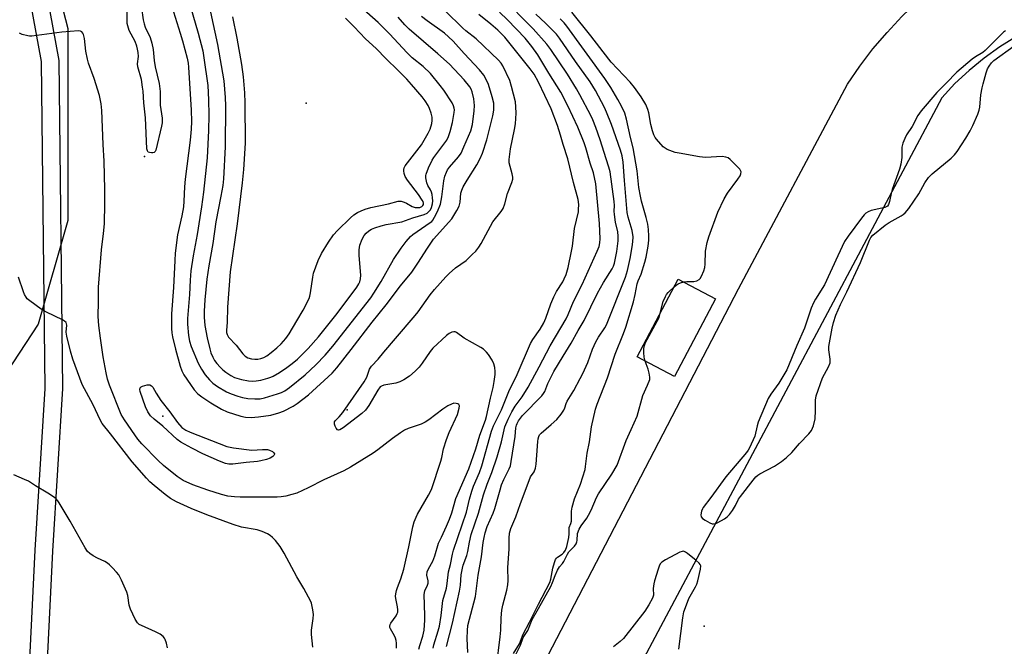
# Model space of a CAD drawing. Units: inches. Extents: x 1267763 to 1273763, y 513453 to 517453.
# Drawn here: x 1270128 to 1270470, y 514137 to 514355 of the extents above; entities that cross this region are included whole.
import ezdxf

# ---------------------------------------------------------------- set-up
doc = ezdxf.new("R2010")
doc.units = ezdxf.units.IN
doc.header["$MEASUREMENT"] = 0
for name, color, linetype in [('BLDG-Footprint', 5, 'Continuous'), ('CULTRL-Pad', 6, 'Continuous'), ('ELEV-Spot Elevation', 7, 'Continuous'), ('NTRL-Trees', 3, 'Continuous'), ('TRANS-Non Street Sidewalk', 7, 'Continuous'), ('Undefined', 1, 'Continuous')]:
    doc.layers.add(name, color=color, linetype=linetype)

msp = doc.modelspace()

# ---------------------------------------------------------------- linework, layer by layer
at = {"layer": 'BLDG-Footprint', "elevation": 411.76}
msp.add_lwpolyline([(1270369.95, 514258.31), (1270355.67, 514231.25), (1270342.75, 514238.06), (1270357.03, 514265.13)], close=True, dxfattribs=at)
at = {"layer": 'CULTRL-Pad'}
for points in [[(1270263.94, 514042.27, 0), (1270377.89, 514261.76, 0), (1270415.85, 514332.86, 0), (1270420.11, 514339.09, 0), (1270424.68, 514345.1, 0), (1270429.56, 514350.86, 0), (1270434.71, 514356.37, 0), (1270440.15, 514361.61, 0), (1270445.84, 514366.57, 0), (1270451.78, 514371.23, 0), (1270457.94, 514375.58, 0), (1270464.32, 514379.61, 0), (1270470.9, 514383.31, 0)], [(1270474.55, 514349.47, 0), (1270468.81, 514345.9, 0), (1270463.33, 514341.96, 0), (1270458.11, 514337.67, 0), (1270453.18, 514333.06, 0), (1270448.57, 514328.13, 0), (1270272.4, 513996.75, 0)]]:
    msp.add_polyline3d(points, dxfattribs=at)
at = {"layer": 'ELEV-Spot Elevation'}
for p in [(1270227.68, 514326.3, 378.11), (1270171.56, 514307.69, 388.09), (1270241.97, 514219.73, 388.21), (1270177.88, 514217.52, 388.27), (1270366, 514144.5, 400.42)]:
    msp.add_point(p, dxfattribs=at)
at = {"layer": 'NTRL-Trees'}
msp.add_lwpolyline([(1270104.61, 514507.49), (1270144.88, 514352.25), (1270144.88, 514285.44), (1270134.62, 514249.47), (1270116.63, 514222.27)], dxfattribs=at)
at = {"layer": 'TRANS-Non Street Sidewalk'}
for points in [[(1270111.02, 514537.05), (1270129.25, 514439.95), (1270129.28, 514439.06), (1270127.59, 514424.85), (1270131.53, 514396.66), (1270141.74, 514341.07), (1270143.03, 514227.05), (1270139.55, 514170.57), (1270136.9, 514115.93), (1270131.8, 514061.71), (1270123.71, 514018.01)], [(1270125.88, 514062.65), (1270130.91, 514116.29), (1270133.56, 514170.9), (1270137.03, 514227.11), (1270135.74, 514340.75), (1270125.62, 514395.65)]]:
    msp.add_lwpolyline(points, dxfattribs=at)
at = {"layer": 'Undefined'}
for points, elevation in [([(1270186.45, 514363.52), (1270190.21, 514350.6), (1270191.76, 514344.42), (1270192.18, 514342), (1270193.5, 514332.43), (1270193.75, 514327.48), (1270193.84, 514322.13), (1270193.77, 514316.75), (1270193.32, 514307.3), (1270192.05, 514295.31), (1270191.38, 514290.2), (1270189.79, 514280.63), (1270188.39, 514273.15), (1270187.63, 514267.95), (1270187.4, 514264.72), (1270187.22, 514259.72), (1270186.46, 514251.44), (1270186.47, 514249.49), (1270186.86, 514245.52), (1270187.22, 514243.6), (1270187.76, 514241.72), (1270190.15, 514235.84), (1270191.33, 514233.82), (1270192.62, 514231.87), (1270194.08, 514230.15), (1270195.28, 514228.94), (1270196.9, 514227.73), (1270200.02, 514225.99), (1270201.6, 514225.23), (1270203.93, 514224.37), (1270205.63, 514223.96), (1270207.38, 514223.66), (1270209.89, 514223.49), (1270211.73, 514223.55), (1270213.26, 514223.89), (1270217.7, 514225.23), (1270219.09, 514225.72), (1270220.27, 514226.32), (1270221.87, 514227.47), (1270227.41, 514231.89), (1270231.12, 514235.27), (1270234.33, 514238.71), (1270236.96, 514241.85), (1270250.13, 514258.63), (1270251.25, 514260.27), (1270253.75, 514264.27), (1270258.03, 514271.94), (1270260.75, 514275.92), (1270262.47, 514278.18), (1270263.92, 514279.9), (1270264.76, 514280.67), (1270270.8, 514284.75), (1270271.33, 514285.18), (1270271.73, 514285.64), (1270272.32, 514286.62), (1270273.37, 514288.67), (1270274.34, 514291.21), (1270274.86, 514293.76), (1270275.51, 514299.28), (1270275.95, 514300.94), (1270276.43, 514302.29), (1270276.82, 514303.05), (1270277.48, 514303.99), (1270280.59, 514307.6), (1270281.52, 514308.94), (1270282.53, 514311.05), (1270284.88, 514316.68), (1270285.48, 514318.89), (1270286.13, 514323.58), (1270286.2, 514325.42), (1270285.92, 514327.72), (1270285.43, 514330.21), (1270285.04, 514331.19), (1270284.6, 514331.93), (1270282.59, 514334.35), (1270277.49, 514339.83), (1270273.5, 514343.45), (1270263.51, 514351.97), (1270261.94, 514353.55), (1270259.63, 514356.2)], 384), ([(1270283.91, 514135.32), (1270283.69, 514140.16), (1270283.79, 514143.03), (1270283.94, 514144.74), (1270286.51, 514154.84), (1270287.46, 514162.21), (1270288.65, 514168.62), (1270289.24, 514173.55), (1270289.52, 514175.27), (1270289.91, 514176.94), (1270290.65, 514179.07), (1270292.67, 514183.79), (1270293.28, 514185.39), (1270295.09, 514191.92), (1270295.63, 514193.6), (1270296.41, 514195.44), (1270298.28, 514199.22), (1270298.69, 514200.24), (1270298.99, 514201.66), (1270300.34, 514210.41), (1270300.59, 514213.37), (1270300.77, 514214.3), (1270301.03, 514214.98), (1270301.54, 514215.89), (1270302.93, 514217.72), (1270309.55, 514224.49), (1270310.23, 514225.31), (1270310.62, 514226.08), (1270311.73, 514228.85), (1270313.8, 514233), (1270316.98, 514238.37), (1270319.84, 514242.89), (1270322.25, 514247.24), (1270324.28, 514250.71), (1270328.91, 514260.28), (1270331.05, 514263.98), (1270334.03, 514268.7), (1270334.51, 514269.66), (1270334.86, 514270.68), (1270335.69, 514274.71), (1270336.14, 514278.41), (1270336.18, 514280.04), (1270336, 514281.59), (1270335.26, 514284.91), (1270334.82, 514287.57), (1270334.73, 514288.72), (1270334.82, 514290.73), (1270334.77, 514292.14), (1270333.34, 514302.39), (1270332.93, 514304.03), (1270331.92, 514306.95), (1270329.92, 514313.49), (1270328.39, 514317.78), (1270327.28, 514320.49), (1270326.59, 514321.97), (1270322.78, 514329.2), (1270321.62, 514331.26), (1270318.53, 514336.37), (1270312.77, 514344.91), (1270311.35, 514346.79), (1270306.6, 514352.16), (1270295.56, 514363.37)], 394), ([(1270170.46, 514359.46), (1270171.06, 514355.19), (1270171.36, 514353.8), (1270171.77, 514352.74), (1270173.47, 514349.1), (1270174.12, 514347.18), (1270174.51, 514344.96), (1270174.93, 514341.16), (1270175.28, 514338.91), (1270176.68, 514333.1), (1270176.96, 514330.36), (1270176.97, 514325.52), (1270177.64, 514321.04), (1270177.63, 514319.38), (1270177.43, 514318.29), (1270175.41, 514309.97), (1270175.18, 514309.52), (1270174.83, 514309.18), (1270174.4, 514309.02), (1270173.93, 514308.98), (1270173.23, 514309.09), (1270172.83, 514309.29), (1270172.52, 514309.7), (1270172.34, 514310.35), (1270171.85, 514321.21), (1270171.29, 514326.42), (1270171.03, 514330.4), (1270170.87, 514331.84), (1270170.43, 514334.45), (1270169.19, 514338.94), (1270169.15, 514339.9), (1270169.39, 514342.46), (1270169.32, 514343.94), (1270169.15, 514345.09), (1270168.85, 514346.13), (1270168.27, 514347.67), (1270166.25, 514351.58), (1270165.68, 514353.19), (1270165.51, 514354.02), (1270165.45, 514354.88), (1270165.48, 514359.19)], 388), ([(1270194.48, 514357.85), (1270196.92, 514346.64), (1270199.11, 514333.98), (1270199.6, 514328.27), (1270199.66, 514325.37), (1270199.53, 514311.04), (1270198.98, 514299.94), (1270198.71, 514297.6), (1270198.1, 514293.94), (1270196.3, 514285.06), (1270195.33, 514277.49), (1270193.92, 514269.73), (1270193.2, 514265.1), (1270192.48, 514257.9), (1270192.27, 514253.95), (1270192.25, 514251.9), (1270192.55, 514248.99), (1270193.25, 514244.72), (1270194.18, 514240.85), (1270194.59, 514239.51), (1270195.23, 514237.98), (1270195.88, 514236.87), (1270196.69, 514235.79), (1270197.78, 514234.55), (1270198.75, 514233.59), (1270199.82, 514232.72), (1270201.51, 514231.61), (1270202.83, 514230.97), (1270205.26, 514230.25), (1270207.66, 514229.72), (1270208.98, 514229.61), (1270210.31, 514229.71), (1270211.96, 514230.02), (1270214.39, 514230.64), (1270215.44, 514230.99), (1270216.22, 514231.36), (1270218.46, 514232.71), (1270221.03, 514234.41), (1270222.8, 514235.75), (1270224.7, 514237.34), (1270228.35, 514240.98), (1270232.03, 514245.1), (1270238.03, 514252.6), (1270244.42, 514261.09), (1270245.28, 514262.28), (1270246.01, 514263.48), (1270246.35, 514264.21), (1270246.62, 514265.16), (1270246.67, 514266.5), (1270246.07, 514273.31), (1270246.07, 514275.28), (1270246.39, 514276.88), (1270247.2, 514279.05), (1270247.86, 514280.3), (1270248.57, 514281.12), (1270249.47, 514281.84), (1270250.46, 514282.44), (1270251.54, 514282.9), (1270253.78, 514283.67), (1270255.49, 514284.11), (1270260.96, 514285.08), (1270264.76, 514286.36), (1270268.75, 514287.52), (1270269.75, 514288.05), (1270270.35, 514288.6), (1270270.87, 514289.24), (1270271.25, 514289.95), (1270271.61, 514291.29), (1270271.7, 514292.3), (1270271.62, 514293.42), (1270271.45, 514294.55), (1270271.23, 514295.35), (1270270.89, 514296.11), (1270270, 514297.67), (1270269.62, 514298.61), (1270269.35, 514300.27), (1270269.33, 514301.1), (1270269.41, 514301.65), (1270270.21, 514303.85), (1270271.45, 514306.48), (1270272.05, 514307.38), (1270275.93, 514312.45), (1270276.55, 514313.43), (1270277.18, 514314.72), (1270277.76, 514316.38), (1270278.57, 514319.55), (1270279.14, 514323.06), (1270279.2, 514323.94), (1270279.16, 514324.51), (1270278.92, 514325.33), (1270278.41, 514326.35), (1270275.56, 514330.76), (1270274.3, 514332.46), (1270270.86, 514336.57), (1270268.37, 514338.97), (1270264.57, 514342.08), (1270262.75, 514343.71), (1270256.62, 514350.35), (1270252.71, 514354.33), (1270243.96, 514362.09)], 382), ([(1270181.56, 514358.01), (1270183.97, 514350.61), (1270184.77, 514347.91), (1270186.32, 514341.94), (1270186.68, 514340.19), (1270186.86, 514338.8), (1270187.75, 514323.85), (1270187.83, 514319.86), (1270187.73, 514317.25), (1270187.39, 514313.46), (1270185.64, 514299.88), (1270185.44, 514297.23), (1270185.2, 514292.15), (1270185.03, 514290.25), (1270184.5, 514287.09), (1270182.96, 514280.48), (1270182.23, 514274.09), (1270182.04, 514271.57), (1270181.56, 514262.18), (1270180.93, 514253.06), (1270180.87, 514247.99), (1270180.98, 514246.42), (1270181.25, 514245.04), (1270182.33, 514240.75), (1270183.92, 514234.84), (1270184.49, 514233.28), (1270185.24, 514231.83), (1270187.48, 514228.49), (1270188.83, 514226.67), (1270190.11, 514225.29), (1270191.44, 514224.22), (1270194.62, 514222.13), (1270198.28, 514219.93), (1270200.29, 514219.01), (1270205.03, 514217.53), (1270206.58, 514217.14), (1270208.55, 514217.03), (1270211.14, 514217.21), (1270215.41, 514217.85), (1270218.25, 514218.61), (1270219.87, 514219.23), (1270223.18, 514220.94), (1270224.61, 514221.91), (1270228.5, 514224.91), (1270236.78, 514232.42), (1270238.39, 514234.27), (1270243.4, 514240.6), (1270250.65, 514250.14), (1270255.52, 514256.13), (1270260.5, 514262.78), (1270264.4, 514267.58), (1270266.53, 514270.71), (1270269.83, 514275.9), (1270272, 514279.01), (1270278.28, 514286.06), (1270280.11, 514288.96), (1270280.9, 514290.47), (1270281.21, 514291.81), (1270281.51, 514294.97), (1270281.84, 514296.08), (1270282.28, 514297.16), (1270283.61, 514299.51), (1270287.07, 514304.82), (1270288.18, 514307.09), (1270288.95, 514308.91), (1270290.46, 514313.53), (1270292.61, 514321.91), (1270292.93, 514323.82), (1270292.98, 514325.2), (1270292.9, 514326.26), (1270292.37, 514328.5), (1270291.12, 514332.71), (1270290.41, 514334.32), (1270289.42, 514335.98), (1270287.92, 514337.91), (1270282.61, 514343.57), (1270278.81, 514347.81), (1270277.21, 514349.35), (1270275.82, 514350.55), (1270269.74, 514354.87), (1270267.8, 514356.44)], 386), ([(1270202.1, 514356.28), (1270203.59, 514348.81), (1270205.25, 514339.67), (1270205.82, 514335.37), (1270206.24, 514329.84), (1270206.36, 514326.34), (1270206.48, 514312.36), (1270205.97, 514303.23), (1270205.5, 514298.56), (1270203.74, 514284.38), (1270201.26, 514267.7), (1270200.32, 514255.37), (1270200.21, 514250.02), (1270200, 514247.42), (1270199.99, 514246.56), (1270200.2, 514245.82), (1270200.75, 514244.96), (1270203.33, 514242.1), (1270205.75, 514239.14), (1270206.56, 514238.33), (1270207.49, 514237.78), (1270208.75, 514237.37), (1270209.82, 514237.23), (1270210.91, 514237.27), (1270211.99, 514237.5), (1270213.04, 514237.9), (1270214.07, 514238.48), (1270215.6, 514239.59), (1270217.52, 514241.23), (1270218.97, 514242.61), (1270220.66, 514244.52), (1270221.8, 514246.06), (1270224.41, 514250.58), (1270226.67, 514254.3), (1270228.73, 514258.37), (1270229.01, 514259.17), (1270229.25, 514260.31), (1270229.98, 514265.78), (1270230.27, 514267.19), (1270231.91, 514271.57), (1270233.05, 514274.03), (1270235.42, 514277.97), (1270237.19, 514280.49), (1270238.54, 514281.96), (1270243.14, 514286.46), (1270244.31, 514287.42), (1270245.52, 514288.22), (1270246.8, 514288.9), (1270248.17, 514289.44), (1270250.13, 514289.96), (1270256.33, 514291.24), (1270259.67, 514292.15), (1270260.76, 514292.17), (1270261.82, 514291.89), (1270262.59, 514291.53), (1270264.59, 514290.34), (1270265.62, 514290), (1270266.41, 514289.95), (1270267.18, 514290.03), (1270267.86, 514290.31), (1270268.3, 514290.73), (1270268.47, 514291.08), (1270268.48, 514291.47), (1270268.31, 514292.1), (1270268.06, 514292.59), (1270266.72, 514294.5), (1270262.91, 514299.55), (1270262.11, 514300.8), (1270261.73, 514301.87), (1270261.61, 514302.7), (1270261.61, 514303.24), (1270261.75, 514303.8), (1270262.16, 514304.52), (1270267.79, 514311.77), (1270270.16, 514315.86), (1270270.76, 514317.2), (1270271.33, 514319.16), (1270271.5, 514320.3), (1270271.47, 514321.45), (1270271.17, 514322.83), (1270270.61, 514324.45), (1270270.11, 514325.43), (1270269.1, 514327.09), (1270268.06, 514328.44), (1270264.26, 514332.78), (1270262.74, 514334.63), (1270259.61, 514337.8), (1270255.56, 514341.68), (1270252.06, 514345.28), (1270248.38, 514348.69), (1270244.42, 514352.79), (1270241.33, 514355.81)], 380), ([(1270266.89, 514136.47), (1270267.23, 514137.79), (1270268.27, 514141), (1270268.66, 514143.14), (1270268.92, 514146.55), (1270268.97, 514148.19), (1270268.72, 514155.51), (1270268.97, 514156.73), (1270269.87, 514158.69), (1270270.09, 514159.45), (1270270.07, 514160.2), (1270269.69, 514162.21), (1270269.77, 514163.33), (1270270.1, 514164.22), (1270271.3, 514166.24), (1270271.68, 514167.02), (1270272.37, 514168.93), (1270273.75, 514173.33), (1270274.69, 514175.44), (1270276.5, 514179.19), (1270277.5, 514181.68), (1270278.3, 514183.91), (1270279.77, 514188.84), (1270284.23, 514199.2), (1270286.62, 514206.07), (1270288.06, 514210.92), (1270290.07, 514216.09), (1270290.4, 514217.33), (1270291.75, 514223.77), (1270292.72, 514227.49), (1270293.08, 514229.54), (1270293.38, 514231.9), (1270293.41, 514233.04), (1270293.26, 514234.42), (1270292.88, 514235.69), (1270292.33, 514236.92), (1270291.09, 514238.86), (1270290.37, 514239.76), (1270289.31, 514240.74), (1270288.39, 514241.35), (1270282.6, 514244.54), (1270279.95, 514246.56), (1270279.51, 514246.75), (1270279.06, 514246.83), (1270278.36, 514246.67), (1270277.42, 514246.17), (1270276.52, 514245.53), (1270271.67, 514241.1), (1270270.75, 514239.95), (1270268.01, 514235.87), (1270266.97, 514234.52), (1270265.58, 514233.07), (1270263.62, 514231.34), (1270261.69, 514230.1), (1270260.21, 514229.38), (1270258.86, 514229), (1270254.74, 514228.22), (1270253.93, 514227.94), (1270253.44, 514227.62), (1270252.57, 514226.55), (1270249.48, 514221.16), (1270248.3, 514219.54), (1270247.02, 514218.38), (1270240.53, 514213.37), (1270239.41, 514212.67), (1270238.89, 514212.57), (1270238.57, 514212.7), (1270238.14, 514213.25), (1270237.81, 514213.97), (1270237.58, 514214.74), (1270237.57, 514215.45), (1270237.9, 514215.98), (1270239.22, 514217.29), (1270240.41, 514218.78), (1270247.82, 514229.38), (1270248.78, 514231.08), (1270249.75, 514233.86), (1270250.4, 514234.81), (1270252.71, 514237.25), (1270254.67, 514239.71), (1270258.7, 514244.48), (1270265.62, 514252.42), (1270266.66, 514253.79), (1270270.78, 514259.66), (1270272.29, 514261.49), (1270276.19, 514265.87), (1270277.42, 514267.11), (1270279.64, 514269.01), (1270283.28, 514271.64), (1270285.43, 514273.62), (1270286.64, 514274.88), (1270287.69, 514276.25), (1270288.48, 514277.48), (1270291.72, 514283.5), (1270292.61, 514285.02), (1270295.52, 514288.64), (1270296.17, 514289.62), (1270296.8, 514291.23), (1270297.72, 514294.87), (1270299.21, 514298.71), (1270299.49, 514299.81), (1270299.47, 514300.6), (1270299.3, 514301.67), (1270298.28, 514305.48), (1270298.24, 514306.64), (1270298.7, 514310.44), (1270300.11, 514317.07), (1270300.45, 514319.12), (1270300.64, 514322.77), (1270300.61, 514325.03), (1270300.43, 514326.69), (1270299.11, 514332.11), (1270298.45, 514334.13), (1270296.01, 514339.27), (1270295.42, 514340.23), (1270294.55, 514341.26), (1270286.75, 514348.63), (1270283.2, 514351.38), (1270282.13, 514352.3), (1270275.97, 514358.4)], 388), ([(1270271.83, 514136.84), (1270272.1, 514137.99), (1270273.6, 514142.81), (1270274.04, 514144.51), (1270274.65, 514148.22), (1270275.22, 514153.38), (1270276.44, 514157.74), (1270276.7, 514159.3), (1270277.16, 514163.36), (1270277.85, 514165.86), (1270278.55, 514169.46), (1270278.94, 514170.95), (1270283.4, 514184.11), (1270284.41, 514188.68), (1270285.26, 514191.46), (1270285.88, 514193.1), (1270287.96, 514197.91), (1270288.77, 514200.16), (1270292.17, 514212.25), (1270292.79, 514214.16), (1270295.57, 514219.62), (1270298.08, 514226.02), (1270300.98, 514232.01), (1270305.7, 514242.73), (1270306.5, 514244.13), (1270309.04, 514247.7), (1270310.32, 514249.92), (1270311.02, 514251.5), (1270312.74, 514256.51), (1270313.81, 514258.96), (1270314.73, 514260.82), (1270316.94, 514264.17), (1270317.42, 514265.18), (1270318.03, 514266.74), (1270318.7, 514269.18), (1270319.92, 514274.87), (1270320.21, 514276.56), (1270321.01, 514282.69), (1270322.31, 514288.47), (1270322.4, 514289.31), (1270322.42, 514291.04), (1270322.24, 514292.73), (1270320.6, 514298.72), (1270318.69, 514306.98), (1270316.98, 514311.93), (1270316.11, 514315.15), (1270315.05, 514318.56), (1270312.79, 514324.28), (1270308.43, 514333.62), (1270306.93, 514336.33), (1270305.55, 514338.23), (1270296.79, 514349.22), (1270294.31, 514351.65), (1270291.85, 514353.75), (1270287.73, 514357.08)], 390), ([(1270276.51, 514137.45), (1270278.59, 514145.52), (1270280.98, 514156.68), (1270281.31, 514158.78), (1270281.58, 514162.36), (1270281.99, 514164.63), (1270282.3, 514165.73), (1270283.57, 514169.06), (1270283.88, 514170.39), (1270284.42, 514173.7), (1270285.05, 514176.32), (1270287.56, 514183.75), (1270289.29, 514190.1), (1270290.58, 514193.85), (1270292.28, 514197.88), (1270294.12, 514203.3), (1270295.54, 514208.56), (1270296.78, 514213.77), (1270297.85, 514216.39), (1270299.14, 514218.94), (1270300.37, 514220.91), (1270302.82, 514224.25), (1270304.84, 514227.51), (1270308.7, 514234.66), (1270312.5, 514241.94), (1270318.01, 514251.32), (1270318.75, 514252.86), (1270320.58, 514257.34), (1270323.63, 514263.27), (1270328.87, 514274.83), (1270329.49, 514276.43), (1270329.75, 514277.77), (1270329.86, 514279.17), (1270329.7, 514284.5), (1270328.42, 514298.23), (1270327.52, 514302.04), (1270326.44, 514305.38), (1270324.91, 514310.7), (1270324.31, 514312.54), (1270322.15, 514317.89), (1270318.68, 514325.33), (1270316.22, 514330.08), (1270311.99, 514336.71), (1270308.2, 514343.09), (1270306.17, 514345.99), (1270303.79, 514348.82), (1270297.68, 514355.19), (1270294.9, 514357.91)], 392), ([(1270293.9, 514130.33), (1270295.15, 514140.77), (1270295.32, 514143.05), (1270295.46, 514147.42), (1270295.74, 514150.04), (1270296.07, 514151.77), (1270297.43, 514156.97), (1270297.79, 514158.88), (1270297.85, 514160.33), (1270297.78, 514164.8), (1270298.29, 514171.37), (1270298.24, 514175.12), (1270298.4, 514176.78), (1270298.87, 514178.37), (1270300.55, 514182.51), (1270302.14, 514187.07), (1270305.16, 514195.15), (1270305.72, 514196.36), (1270306.89, 514198.16), (1270307.43, 514199.43), (1270307.66, 514200.8), (1270307.82, 514203.93), (1270308.22, 514208.69), (1270308.33, 514209.57), (1270308.54, 514210.41), (1270308.84, 514211), (1270309.32, 514211.57), (1270312.84, 514214.52), (1270314.82, 514216.33), (1270316.34, 514218.14), (1270317.3, 514219.6), (1270317.63, 514220.38), (1270318.05, 514221.85), (1270318.37, 514222.68), (1270320.71, 514226.43), (1270322.97, 514230.53), (1270323.87, 514232.36), (1270325.55, 514236.08), (1270327.22, 514240.72), (1270328.33, 514243.28), (1270329.32, 514244.95), (1270331.53, 514248.15), (1270332.12, 514249.23), (1270338.66, 514265.83), (1270339.38, 514268.12), (1270340.29, 514272.28), (1270341.05, 514276.32), (1270341.26, 514278.05), (1270341.31, 514279.79), (1270340.99, 514281.99), (1270339.6, 514286.63), (1270339.24, 514288.29), (1270338.32, 514299.34), (1270337.89, 514305.82), (1270337.53, 514307.91), (1270336.89, 514309.93), (1270333.76, 514318.9), (1270332.12, 514323.2), (1270331.4, 514324.76), (1270328.3, 514330.66), (1270326.41, 514333.65), (1270321.34, 514340.74), (1270315.77, 514348.81), (1270314.67, 514350.22), (1270310.9, 514354.06), (1270307.53, 514357.26)], 396), ([(1270299.77, 514134.96), (1270301.84, 514138.39), (1270303.17, 514141.74), (1270305.36, 514145.87), (1270308.4, 514152.18), (1270312.4, 514159.67), (1270312.78, 514160.86), (1270313.44, 514164.66), (1270313.99, 514166.59), (1270314.39, 514167.64), (1270314.66, 514168.1), (1270315, 514168.45), (1270316.7, 514169.53), (1270317.29, 514170.03), (1270317.81, 514170.84), (1270318.27, 514172.19), (1270318.95, 514175.26), (1270319.09, 514176.59), (1270319.09, 514178.09), (1270319.16, 514178.76), (1270319.72, 514180.15), (1270319.91, 514180.94), (1270319.92, 514184.43), (1270320.1, 514185.89), (1270320.95, 514188.7), (1270323.05, 514193.8), (1270324.62, 514198.89), (1270324.82, 514200.02), (1270325.35, 514204.57), (1270326.18, 514208.51), (1270326.81, 514213.8), (1270328.24, 514219.92), (1270328.78, 514221.59), (1270332.45, 514230.84), (1270335.12, 514239.08), (1270338.03, 514246.16), (1270338.83, 514248.39), (1270341.47, 514257.21), (1270342.04, 514259.82), (1270342.68, 514263.49), (1270343.04, 514264.49), (1270344.1, 514266.81), (1270345.45, 514271.06), (1270345.86, 514272.79), (1270346.57, 514276.59), (1270346.73, 514278.63), (1270346.75, 514280.08), (1270346.64, 514282.4), (1270346.42, 514284.16), (1270345.86, 514286.57), (1270344.25, 514292.2), (1270343.85, 514293.89), (1270343.32, 514297.01), (1270342.71, 514302.71), (1270341.39, 514310.8), (1270340.42, 514314.32), (1270339.08, 514320.73), (1270338.4, 514322.85), (1270337.28, 514325.23), (1270336.06, 514327.53), (1270333.54, 514331.67), (1270331.51, 514334.8), (1270318.34, 514353.06), (1270317.38, 514354.24), (1270315.92, 514355.61)], 398), ([(1270358.92, 514264.13), (1270359.96, 514264.26), (1270362.41, 514264.28), (1270363.42, 514264.51), (1270364.3, 514264.97), (1270364.65, 514265.38), (1270365.06, 514266.11), (1270365.85, 514268.01), (1270366.19, 514269.12), (1270366.32, 514270.26), (1270366.49, 514274.87), (1270367.02, 514277.89), (1270367.61, 514279.82), (1270370.76, 514288.38), (1270372.92, 514292.97), (1270374.16, 514294.96), (1270377.77, 514299.81), (1270378.54, 514300.99), (1270378.8, 514301.72), (1270378.84, 514302.44), (1270378.69, 514302.91), (1270378.4, 514303.36), (1270377.4, 514304.43), (1270375.01, 514306.69), (1270374.32, 514307.22), (1270373.59, 514307.55), (1270372.26, 514307.68), (1270366.48, 514307.39), (1270364.41, 514307.6), (1270357.34, 514308.84), (1270355.9, 514309.18), (1270353.18, 514310.15), (1270352.45, 514310.58), (1270351.81, 514311.15), (1270349.44, 514313.72), (1270348.95, 514314.39), (1270348.49, 514315.25), (1270348.04, 514316.6), (1270347.48, 514318.81), (1270346.77, 514322.93), (1270346.49, 514324.08), (1270345.72, 514325.8), (1270344.14, 514328.51), (1270341.76, 514331.77), (1270340.26, 514333.61), (1270333.7, 514340.53), (1270332.85, 514341.52), (1270326.63, 514349.62), (1270320.06, 514357.9)], 400), ([(1270259.08, 514136.8), (1270259.05, 514138.59), (1270258.95, 514139.47), (1270258.74, 514140.32), (1270258.39, 514141.09), (1270256.96, 514143.54), (1270256.8, 514144.04), (1270256.77, 514144.53), (1270256.89, 514145.03), (1270257.14, 514145.51), (1270259.01, 514148.08), (1270259.36, 514148.84), (1270259.51, 514149.37), (1270259.57, 514150.16), (1270259.48, 514151.23), (1270258.89, 514154.05), (1270258.79, 514154.91), (1270258.85, 514155.75), (1270259.06, 514156.86), (1270259.42, 514157.94), (1270260.63, 514160.88), (1270261.64, 514164.26), (1270263.43, 514172.03), (1270264.82, 514178.98), (1270265.29, 514180.69), (1270265.89, 514182.32), (1270266.37, 514183.38), (1270270.25, 514189.99), (1270271.25, 514192.04), (1270274.54, 514201.78), (1270274.87, 514203.05), (1270275.47, 514206.09), (1270276.45, 514209.39), (1270277.42, 514211.83), (1270280.25, 514218.05), (1270280.91, 514220.26), (1270281, 514221.1), (1270280.76, 514221.53), (1270280.36, 514221.77), (1270279.87, 514221.91), (1270279.07, 514221.94), (1270278.27, 514221.7), (1270276.97, 514221.01), (1270275.21, 514219.93), (1270270.29, 514216.16), (1270269.08, 514215.34), (1270267.68, 514214.7), (1270263.2, 514213.23), (1270261.89, 514212.64), (1270260.48, 514211.73), (1270257.67, 514209.71), (1270252.66, 514205.79), (1270251.04, 514204.61), (1270243.17, 514199.73), (1270240.84, 514198.46), (1270233.82, 514195.32), (1270228.35, 514192.54), (1270224.47, 514190.76), (1270222.78, 514190.21), (1270220.61, 514189.71), (1270219.04, 514189.45), (1270217.63, 514189.37), (1270204.79, 514189.29), (1270202.77, 514189.41), (1270200.45, 514189.7), (1270198.23, 514190.22), (1270193.55, 514191.7), (1270188.36, 514193.65), (1270185.02, 514195.17), (1270182.93, 514196.5), (1270178.13, 514200.34), (1270176.22, 514202.11), (1270170.62, 514207.87), (1270169.24, 514209.43), (1270168.13, 514210.93), (1270164.55, 514216.17), (1270163.46, 514218.08), (1270159.33, 514228.29), (1270158.65, 514230.36), (1270158.19, 514232.54), (1270157.22, 514238.09), (1270156.2, 514244.54), (1270155.62, 514248.95), (1270155.46, 514252.14), (1270155.56, 514257.32), (1270155.55, 514262.33), (1270156.63, 514275.24), (1270157.29, 514280.94), (1270157.61, 514284.31), (1270157.77, 514291.42), (1270157.77, 514296.21), (1270157.56, 514306.06), (1270157.15, 514311.96), (1270156.74, 514323.75), (1270156.49, 514326.05), (1270155.85, 514328.88), (1270154.06, 514334.83), (1270152.08, 514340.22), (1270151.67, 514341.59), (1270151.12, 514344.4), (1270150.62, 514348.8), (1270150.32, 514350.17), (1270150.12, 514350.62), (1270149.73, 514351.11), (1270149.34, 514351.32), (1270148.56, 514351.42), (1270142.77, 514350.93), (1270132.39, 514349.54), (1270131.53, 514349.54), (1270130.97, 514349.63), (1270129.07, 514350.18), (1270128.05, 514350.6)], 386), ([(1270470.69, 514351.44), (1270469.99, 514350.92), (1270469.34, 514350.31), (1270463.7, 514344.53), (1270462.83, 514343.87), (1270460.33, 514342.38), (1270459.12, 514341.57), (1270453.8, 514337.07), (1270450.09, 514333.23), (1270446.83, 514330), (1270441.43, 514323.64), (1270440.31, 514322.01), (1270438.32, 514318.11), (1270436.32, 514315.21), (1270435.7, 514313.94), (1270435.07, 514312.36), (1270434.76, 514310.97), (1270434.65, 514307.4), (1270434.37, 514305.05), (1270433.86, 514303.38), (1270431.31, 514296.25), (1270430.97, 514294.86), (1270430.46, 514292.05), (1270430.13, 514291.03), (1270429.7, 514290.48), (1270428.84, 514290), (1270424.06, 514288.93), (1270422.97, 514288.52), (1270422.24, 514288.06), (1270421.63, 514287.47), (1270420.74, 514286.34), (1270416.08, 514280.05), (1270414.8, 514278.15), (1270412.41, 514273.23), (1270407.78, 514263.13), (1270404.66, 514258.16), (1270403.96, 514256.87), (1270403.25, 514255.01), (1270400.88, 514248.06), (1270398.17, 514242.03), (1270394.79, 514233.54), (1270391.96, 514228.97), (1270389.14, 514225.14), (1270388.25, 514223.61), (1270384.81, 514215.43), (1270384.38, 514214.08), (1270383.61, 514210.54), (1270381.79, 514206.47), (1270381.36, 514205.7), (1270380.7, 514204.83), (1270373.58, 514196.33), (1270368.33, 514189.2), (1270365.67, 514185.75), (1270365.38, 514185.26), (1270365.09, 514184.5), (1270364.84, 514183.19), (1270364.94, 514182.5), (1270365.43, 514181.92), (1270366.39, 514181.28), (1270367.97, 514180.42), (1270368.76, 514180.09), (1270369.29, 514180.01), (1270370.06, 514180.17), (1270370.82, 514180.53), (1270373.11, 514181.81), (1270374.06, 514182.46), (1270374.85, 514183.29), (1270375.84, 514184.73), (1270376.85, 514186.42), (1270378, 514188.62), (1270378.63, 514189.6), (1270383.03, 514195.26), (1270383.98, 514196.39), (1270384.64, 514196.97), (1270385.39, 514197.43), (1270390.43, 514200.05), (1270392.85, 514201.73), (1270394.64, 514203.14), (1270396.51, 514204.86), (1270399.13, 514207.97), (1270402.4, 514211.38), (1270403.3, 514212.49), (1270403.72, 514213.25), (1270404.03, 514214.06), (1270404.62, 514216.57), (1270404.74, 514219.39), (1270404.68, 514223.09), (1270404.91, 514224.49), (1270407.17, 514230.79), (1270409.25, 514234.66), (1270409.76, 514235.98), (1270409.86, 514236.7), (1270409.84, 514237.28), (1270409.38, 514240.5), (1270409.38, 514241.67), (1270410.47, 514248.05), (1270410.91, 514250.06), (1270411.79, 514252.54), (1270413.43, 514256.33), (1270415.57, 514260.69), (1270420.37, 514270.84), (1270423.43, 514278.66), (1270423.95, 514279.56), (1270424.65, 514280.37), (1270428.89, 514283.84), (1270430.35, 514284.81), (1270434.51, 514287.08), (1270435.22, 514287.59), (1270435.84, 514288.16), (1270437.1, 514289.66), (1270440.56, 514294.76), (1270441.34, 514296), (1270442.67, 514298.57), (1270443.99, 514300.49), (1270445.25, 514301.7), (1270451.82, 514307.11), (1270453.01, 514308.34), (1270453.88, 514309.52), (1270456.97, 514314.14), (1270458.44, 514316.66), (1270459.37, 514318.47), (1270461.08, 514322.5), (1270461.57, 514323.86), (1270461.79, 514324.92), (1270462.18, 514329.13), (1270462.63, 514331.6), (1270462.94, 514332.97), (1270464.05, 514336.82), (1270464.51, 514338.16), (1270465.03, 514339.17), (1270465.85, 514340.34), (1270466.66, 514341.16), (1270473.69, 514346.24)], 400), ([(1270230.01, 514137.18), (1270229.56, 514141.64), (1270229.59, 514143.11), (1270230.12, 514147.09), (1270230.21, 514148.52), (1270230.01, 514150.21), (1270229.52, 514152.44), (1270229.21, 514153.24), (1270228.55, 514154.52), (1270226.87, 514157.54), (1270224.48, 514161.58), (1270220.12, 514169.82), (1270218.65, 514172.2), (1270217.03, 514174.27), (1270216.06, 514175.28), (1270215.22, 514176), (1270214.22, 514176.56), (1270212.38, 514177.38), (1270210.72, 514177.92), (1270205.21, 514178.93), (1270202.36, 514179.87), (1270193.22, 514183.2), (1270187.79, 514185.38), (1270182.68, 514187.71), (1270180.62, 514188.88), (1270178.7, 514190.28), (1270174.9, 514193.35), (1270173.42, 514194.68), (1270172.23, 514195.87), (1270167.29, 514201.6), (1270159.74, 514211.38), (1270156.79, 514214.9), (1270156.12, 514216.16), (1270153.73, 514221.41), (1270149.88, 514228.53), (1270146.68, 514237.31), (1270145.76, 514240.1), (1270144.49, 514245.24), (1270144.33, 514246.65), (1270144.49, 514249.1), (1270144.44, 514249.59), (1270144.28, 514250.02), (1270143.73, 514250.55), (1270143.01, 514250.98), (1270137.46, 514253.66), (1270135.67, 514254.63), (1270131.67, 514257.53), (1270130.81, 514258.29), (1270130.37, 514258.82), (1270129.85, 514259.73), (1270129.45, 514260.68), (1270127.79, 514265.84)], 384), ([(1270355.59, 514262.41), (1270356.28, 514263.01), (1270356.99, 514263.5), (1270357.75, 514263.83), (1270358.92, 514264.13)], 400), ([(1270350.77, 514253.26), (1270351.81, 514257.32), (1270352.56, 514259.07), (1270352.98, 514259.75), (1270353.53, 514260.41), (1270355.59, 514262.41)], 400), ([(1270345.52, 514236.6), (1270345.15, 514237.95), (1270345.01, 514239.59), (1270345.05, 514240.95), (1270345.31, 514242.04), (1270345.68, 514243.1), (1270346.19, 514244.14), (1270349.74, 514250.44), (1270350.33, 514251.8), (1270350.77, 514253.26)], 400), ([(1270300.5, 514134.4), (1270302.23, 514137.87), (1270303.17, 514140.57), (1270304.7, 514143.03), (1270306.29, 514146.78), (1270308.46, 514150.57), (1270312.69, 514158.32), (1270313.32, 514159.67), (1270314.25, 514162.11), (1270315.08, 514163.91), (1270315.8, 514165.11), (1270316.83, 514166.28), (1270317.3, 514166.92), (1270318.51, 514169.51), (1270319.01, 514170.36), (1270319.51, 514170.94), (1270320.92, 514172.3), (1270321.54, 514173.13), (1270321.82, 514173.8), (1270321.91, 514174.3), (1270322.03, 514176.71), (1270322.6, 514178.18), (1270323.29, 514179.32), (1270325.2, 514181.99), (1270325.86, 514183.05), (1270326.74, 514184.84), (1270328.65, 514189.19), (1270329.29, 514190.46), (1270333.9, 514197.27), (1270335.75, 514200.46), (1270338.96, 514209.05), (1270340.62, 514212.86), (1270342.78, 514217.42), (1270344.68, 514224.61), (1270346.38, 514228.29), (1270347.09, 514230.18), (1270347.19, 514231.01), (1270346.95, 514232.41), (1270346.54, 514233.82), (1270345.52, 514236.6)], 400), ([(1270179.55, 514136.95), (1270179.18, 514138.58), (1270178.73, 514139.86), (1270178.48, 514140.33), (1270178.01, 514140.9), (1270176.93, 514141.73), (1270175.35, 514142.53), (1270170.45, 514144.68), (1270169.69, 514145.09), (1270169.06, 514145.64), (1270168.29, 514146.87), (1270166.62, 514150.35), (1270166.22, 514151.74), (1270165.68, 514155.17), (1270165.4, 514156.28), (1270163.52, 514160.52), (1270162.58, 514162.31), (1270161.84, 514163.24), (1270160.43, 514164.77), (1270159.38, 514165.84), (1270158.71, 514166.4), (1270157.75, 514166.96), (1270155.2, 514168.16), (1270153.71, 514168.96), (1270152.52, 514169.71), (1270151.69, 514170.45), (1270150.89, 514171.67), (1270145.71, 514181.02), (1270141.93, 514187.33), (1270141.44, 514188.05), (1270140.86, 514188.69), (1270139.93, 514189.41), (1270137.94, 514190.71), (1270133.67, 514193.28), (1270131.16, 514194.89), (1270129.85, 514195.5), (1270126.08, 514197.04)], 382), ([(1270357.26, 514136.46), (1270358.59, 514147.38), (1270358.95, 514149.42), (1270359.83, 514151.94), (1270360.72, 514154.13), (1270363.01, 514158.11), (1270363.51, 514159.13), (1270363.85, 514160.26), (1270364.75, 514164.33), (1270364.8, 514165.43), (1270364.63, 514165.91), (1270364.31, 514166.33), (1270363.24, 514167.3), (1270360.23, 514169.76), (1270359.53, 514170.25), (1270358.82, 514170.51), (1270358.32, 514170.46), (1270357.55, 514170.17), (1270352.56, 514167.48), (1270351.33, 514166.7), (1270350.77, 514166.1), (1270350.4, 514165.34), (1270350.02, 514164.24), (1270348.79, 514160.29), (1270348.51, 514159.18), (1270348.3, 514157.56), (1270348.44, 514155.23), (1270348.1, 514154.19), (1270346.82, 514151.92), (1270345.42, 514149.69), (1270337.93, 514140.21), (1270336.88, 514139.18), (1270334.54, 514137.34)], 400)]:
    msp.add_lwpolyline(points, dxfattribs=dict(at, elevation=elevation))
at = {"layer": 'Undefined', "elevation": 388}
msp.add_lwpolyline([(1270208.81, 514205.61), (1270212.59, 514205.94), (1270214.23, 514205.88), (1270215.01, 514205.68), (1270215.98, 514205.19), (1270216.52, 514204.74), (1270216.68, 514204.42), (1270216.66, 514204.24), (1270216.44, 514203.86), (1270216.07, 514203.49), (1270215.19, 514202.88), (1270213.92, 514202.4), (1270211.98, 514201.9), (1270210.85, 514201.72), (1270206.85, 514201.42), (1270202.25, 514200.84), (1270200.82, 514200.78), (1270199.63, 514201), (1270197.57, 514201.79), (1270191.82, 514204.35), (1270187.97, 514206.33), (1270184.2, 514208.48), (1270182.85, 514209.39), (1270177.95, 514214.01), (1270174.86, 514216.4), (1270173.66, 514217.59), (1270172.63, 514219.01), (1270171.86, 514220.72), (1270170.03, 514226), (1270169.89, 514226.75), (1270170.01, 514227.38), (1270170.35, 514227.69), (1270170.82, 514227.92), (1270172.49, 514228.4), (1270173.11, 514228.41), (1270173.43, 514228.34), (1270173.98, 514228.02), (1270174.38, 514227.56), (1270175.54, 514225.45), (1270177.24, 514222.96), (1270180.35, 514218.99), (1270183.05, 514215.33), (1270184.52, 514213.58), (1270185.15, 514213.06), (1270185.84, 514212.64), (1270187.37, 514211.92), (1270200.14, 514206.97), (1270202.4, 514206.49)], close=True, dxfattribs=at)

doc.saveas('drawing.dxf')
